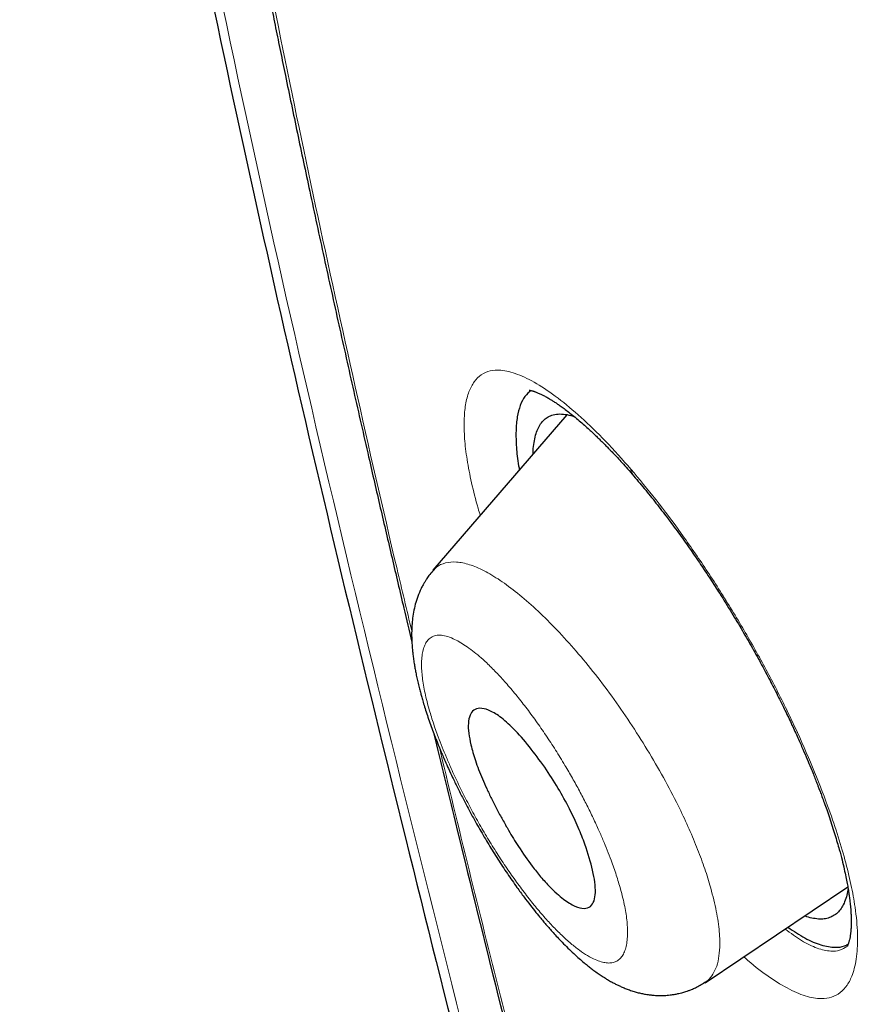
# Model space of a CAD drawing. Units: millimetres. Extents: x 8 to 428, y 12 to 633.
# Drawn here: x 333 to 340, y 202 to 209 of the extents above; entities that cross this region are included whole.
import ezdxf

# ---------------------------------------------------------------- set-up
doc = ezdxf.new("R2010")
doc.units = ezdxf.units.MM

msp = doc.modelspace()

# ---------------------------------------------------------------- linework, layer by layer
at = {"color": 7, "linetype": 'Continuous', "lineweight": 30}
for p, q in [((337.3505, 206.3172), (336.2816, 205.0774)), ((336.2807, 205.0695), (336.2852, 205.0743)), ((338.4531, 201.7832), (339.5929, 202.5489))]:
    msp.add_line(p, q, dxfattribs=at)
at = {"color": 8, "linetype": 'Continuous', "lineweight": 0}
msp.add_arc((337.963, 205.8927), 0.1016, 185.78152, 219.82915, dxfattribs=at)
at = {"color": 7, "linetype": 'Continuous', "lineweight": 30}
for points, knots in [([(417.6766, 128.7948), (417.7806, 129.4811), (417.9876, 130.8469), (417.9966, 133.1271), (417.8554, 135.5008), (417.5761, 137.9598), (417.1567, 140.7382), (416.5718, 143.8502), (415.8134, 147.2951), (414.8705, 151.2028), (413.7487, 155.5681), (412.5272, 160.3679), (411.2402, 165.2199), (409.8014, 170.1842), (408.4069, 174.4418), (407.1285, 177.944), (406.0527, 180.6406), (404.8278, 183.4145), (403.4127, 186.2721), (401.8581, 189.0438), (400.1715, 191.6963), (398.3909, 194.1861), (396.428, 196.609), (394.3524, 198.9161), (392.2226, 201.0994), (389.7096, 203.5054), (386.8115, 206.0842), (383.5396, 208.7827), (380.2767, 211.3065), (377.031, 213.6727), (373.8111, 215.871), (370.6295, 217.9002), (367.4941, 219.78), (364.3962, 221.5689), (361.3096, 223.3457), (358.2319, 225.0507), (355.1791, 226.6265), (352.1771, 228.0234), (349.2495, 229.2215), (346.4081, 230.2219), (343.6678, 230.99), (341.3537, 231.4221), (339.4535, 231.565), (337.932, 231.4903), (336.5582, 231.1733), (335.3954, 230.5551), (334.4969, 229.6107), (333.8146, 228.3247), (333.3637, 226.7673), (333.2488, 225.5146), (333.1942, 224.9183)], [0, 0, 0, 0, 0.019898, 0.0396, 0.059165, 0.078622, 0.098013, 0.123341, 0.148581, 0.173731, 0.20787, 0.241963, 0.276212, 0.310625, 0.34521, 0.362609, 0.380135, 0.397811, 0.415673, 0.433756, 0.448997, 0.464412, 0.479837, 0.495071, 0.510122, 0.52503, 0.54719, 0.569189, 0.591089, 0.61295, 0.634797, 0.656567, 0.678195, 0.699628, 0.72106, 0.742688, 0.76446, 0.786303, 0.808169, 0.830066, 0.852064, 0.874225, 0.889133, 0.904185, 0.919416, 0.934846, 0.950253, 0.965505, 0.983583, 1, 1, 1, 1]), ([(415.4672, 128.7554), (415.5524, 129.304), (415.7228, 130.4002), (415.7717, 132.2072), (415.7093, 134.0952), (415.5413, 136.0586), (415.2909, 138.0772), (414.9112, 140.5354), (414.3594, 143.4585), (413.6071, 146.8606), (412.73, 150.4732), (411.7455, 154.2814), (410.7117, 158.2604), (409.6492, 162.2604), (408.5083, 166.313), (407.2427, 170.4418), (406.0457, 173.9607), (404.9795, 176.8321), (404.1089, 179.0194), (403.1515, 181.244), (402.0894, 183.5081), (400.9022, 185.8099), (399.682, 187.948), (398.4537, 189.9009), (397.2555, 191.6557), (395.9597, 193.3898), (394.4233, 195.2724), (392.6374, 197.2709), (390.6181, 199.3571), (388.4166, 201.4825), (386.0438, 203.6311), (383.509, 205.7868), (380.9644, 207.8325), (378.4202, 209.7779), (375.6719, 211.7809), (372.7287, 213.8002), (369.6036, 215.8028), (366.5074, 217.6657), (363.4341, 219.4428), (360.371, 221.2033), (357.3289, 222.8822), (354.3265, 224.4234), (351.5786, 225.692), (349.0874, 226.7151), (346.8438, 227.5332), (344.6653, 228.2114), (342.5652, 228.7298), (340.677, 229.0435), (339.0084, 229.1529), (337.5617, 229.0677), (336.3756, 228.7839), (335.4444, 228.3266), (334.7406, 227.7452), (334.1711, 227.0114), (333.6788, 226.0508), (333.3016, 224.8355), (333.0648, 223.3559), (332.9739, 221.7573), (333.0016, 220.0693), (333.1257, 218.3131), (333.3929, 215.9028), (333.8777, 212.7951), (334.6419, 208.9558), (335.5382, 205.0443), (336.5191, 201.0914), (337.5317, 197.1245), (338.5097, 193.3649), (339.4975, 189.7791), (340.5098, 186.361), (341.6309, 182.8841), (342.7286, 179.7783), (343.7654, 177.0671), (344.702, 174.7689), (345.7261, 172.4339), (346.8399, 170.0621), (347.6832, 168.4496), (348.1051, 167.6428)], [0, 0, 0, 0, 0.011709, 0.0234, 0.035079, 0.046745, 0.058401, 0.070053, 0.08835, 0.106637, 0.124908, 0.145647, 0.166375, 0.187119, 0.207887, 0.228673, 0.249479, 0.259892, 0.270315, 0.28075, 0.291198, 0.301658, 0.31213, 0.319994, 0.327864, 0.335737, 0.343609, 0.354092, 0.364563, 0.37502, 0.38755, 0.400066, 0.41258, 0.425091, 0.437599, 0.45323, 0.468841, 0.484431, 0.499999, 0.515569, 0.531166, 0.546782, 0.562408, 0.574915, 0.587424, 0.599934, 0.612454, 0.624987, 0.635443, 0.645912, 0.656393, 0.664263, 0.672136, 0.680006, 0.687871, 0.698343, 0.708803, 0.71925, 0.729685, 0.740108, 0.750521, 0.771326, 0.792113, 0.81288, 0.833624, 0.854353, 0.875091, 0.892532, 0.909986, 0.927451, 0.944927, 0.955919, 0.966921, 0.977933, 0.988958, 1, 1, 1, 1]), ([(334.2491, 213.7224), (334.2613, 213.6433), (334.2854, 213.488), (334.3218, 213.2585), (334.3576, 213.0371), (334.3927, 212.8237), (334.427, 212.6184), (334.4604, 212.4212), (334.4929, 212.2323), (334.5249, 212.0488), (334.5562, 211.8713), (334.5867, 211.6999), (334.6159, 211.5377), (334.6438, 211.3847), (334.6702, 211.2408), (334.6941, 211.112), (334.7154, 210.9975), (334.7344, 210.8964), (334.7522, 210.8021), (334.7687, 210.7147), (334.7841, 210.6341), (334.7982, 210.56), (334.8155, 210.4704), (334.8365, 210.3611), (334.8622, 210.2287), (334.8904, 210.0848), (334.9212, 209.9287), (334.9547, 209.7599), (334.9898, 209.5847), (335.0265, 209.4029), (335.0647, 209.2152), (335.1221, 208.9357), (335.1994, 208.5647), (335.3021, 208.0803), (335.4124, 207.5697), (335.5297, 207.0368), (335.6483, 206.5069), (335.7589, 206.0206), (335.861, 205.5773), (335.9546, 205.1752), (336.0386, 204.8177), (336.0918, 204.5936), (336.1134, 204.5029)], [0, 0, 0, 0, 0.026545, 0.052147, 0.076806, 0.100524, 0.123301, 0.145137, 0.166033, 0.185989, 0.205888, 0.224756, 0.242593, 0.2594, 0.275177, 0.289924, 0.301745, 0.312809, 0.323117, 0.332669, 0.341464, 0.349504, 0.356937, 0.370824, 0.385244, 0.400197, 0.417836, 0.436164, 0.455179, 0.474882, 0.495274, 0.516117, 0.565564, 0.615441, 0.672643, 0.730148, 0.786873, 0.842695, 0.885923, 0.928606, 0.971114, 1, 1, 1, 1]), ([(337.0634, 206.5108), (337.0468, 206.4964), (337.0125, 206.4668), (336.9767, 206.395), (336.9526, 206.3031), (336.942, 206.1914), (336.9464, 206.0595), (336.9564, 205.9542), (336.9695, 205.8881), (336.9715, 205.8776)], [0, 0, 0, 0, 0.153676, 0.316849, 0.480029, 0.643152, 0.806194, 0.969225, 1, 1, 1, 1]), ([(337.0495, 206.5131), (337.0494, 206.5131), (337.0493, 206.5131), (337.0502, 206.5131), (337.0518, 206.5129), (337.0547, 206.5125), (337.0595, 206.5117), (337.0658, 206.5103), (337.0733, 206.5084), (337.0818, 206.506), (337.091, 206.503), (337.1003, 206.4996), (337.1107, 206.4956), (337.1223, 206.4908), (337.1348, 206.4853), (337.1507, 206.4777), (337.1711, 206.4674), (337.1971, 206.453), (337.2228, 206.4378), (337.2472, 206.4225), (337.2708, 206.407), (337.2976, 206.3886), (337.3294, 206.3657), (337.3657, 206.3382), (337.406, 206.3062), (337.448, 206.2713), (337.4892, 206.2355), (337.5261, 206.2022), (337.558, 206.1726), (337.5856, 206.1464), (337.6106, 206.1222), (337.6338, 206.0993), (337.653, 206.0801), (337.6686, 206.0642), (337.6829, 206.0495), (337.701, 206.0309), (337.725, 206.0057), (337.7555, 205.9731), (337.7926, 205.9327), (337.8364, 205.8838), (337.8681, 205.8472), (337.885, 205.8277)], [0, 0, 0, 0, 0.009169, 0.023629, 0.039317, 0.056988, 0.077796, 0.101627, 0.123886, 0.146503, 0.16626, 0.184653, 0.203491, 0.224071, 0.244951, 0.264636, 0.298533, 0.333803, 0.369526, 0.396183, 0.422558, 0.452492, 0.48726, 0.526762, 0.568101, 0.611055, 0.651437, 0.687242, 0.715807, 0.740589, 0.76298, 0.783808, 0.803071, 0.814316, 0.825422, 0.840872, 0.861776, 0.888137, 0.919958, 0.957243, 1, 1, 1, 1]), ([(337.081, 206.0045), (337.081, 206.007), (337.0809, 206.0345), (337.086, 206.0803), (337.0964, 206.1409), (337.1127, 206.1928), (337.134, 206.2363), (337.1606, 206.2711), (337.1925, 206.2973), (337.2318, 206.3159), (337.2792, 206.3253), (337.3362, 206.3218), (337.381, 206.3131), (337.4084, 206.3021), (337.4129, 206.3003)], [0, 0, 0, 0, 0.009133, 0.100956, 0.193956, 0.285913, 0.377227, 0.468309, 0.559572, 0.651426, 0.760592, 0.869556, 0.978987, 1, 1, 1, 1]), ([(337.885, 205.8277), (337.9166, 205.7904), (337.9789, 205.7167), (338.0721, 205.6), (338.1628, 205.4818), (338.2507, 205.3626), (338.3357, 205.2432), (338.4173, 205.1245), (338.4955, 205.007), (338.5779, 204.8793), (338.6632, 204.7422), (338.7502, 204.5968), (338.8304, 204.4573), (338.9039, 204.3244), (338.971, 204.1985), (339.0339, 204.0758), (339.0924, 203.9574), (339.146, 203.8444), (339.1927, 203.7424), (339.2329, 203.6516), (339.267, 203.572), (339.2946, 203.5056), (339.3167, 203.4513), (339.3344, 203.4068), (339.3482, 203.3715), (339.3603, 203.3402), (339.3724, 203.3084), (339.3876, 203.2679), (339.4053, 203.2193), (339.4253, 203.1631), (339.4469, 203.1002), (339.4688, 203.0337), (339.4896, 202.9677), (339.5082, 202.9055), (339.5275, 202.8377), (339.5464, 202.7665), (339.5638, 202.694), (339.5774, 202.6317), (339.5879, 202.5786), (339.5959, 202.533), (339.6021, 202.4929), (339.6067, 202.4595), (339.61, 202.4319), (339.6126, 202.408), (339.6148, 202.3834), (339.6172, 202.3529), (339.6191, 202.3171), (339.6199, 202.2773), (339.6193, 202.2389), (339.6174, 202.2046), (339.6144, 202.1748), (339.6104, 202.1483), (339.607, 202.1313), (339.6034, 202.1164), (339.6005, 202.1064), (339.5981, 202.0987), (339.5954, 202.0915), (339.593, 202.0855), (339.5911, 202.0815), (339.5897, 202.0789), (339.5889, 202.0774), (339.5884, 202.0766), (339.5884, 202.0765), (339.5884, 202.0765)], [0, 0, 0, 0, 0.031542, 0.062248, 0.092099, 0.121076, 0.149163, 0.176347, 0.202617, 0.227967, 0.260329, 0.291051, 0.320143, 0.347619, 0.373494, 0.397788, 0.423137, 0.446463, 0.467605, 0.486546, 0.503279, 0.5178, 0.528749, 0.538069, 0.546578, 0.551649, 0.558551, 0.567511, 0.578525, 0.591085, 0.605543, 0.621643, 0.637406, 0.652408, 0.666652, 0.68751, 0.706517, 0.723685, 0.738367, 0.751553, 0.763745, 0.774971, 0.78311, 0.790657, 0.798897, 0.808854, 0.824092, 0.840421, 0.857565, 0.874008, 0.888462, 0.902831, 0.92008, 0.929257, 0.93785, 0.947326, 0.95701, 0.966717, 0.976036, 0.98208, 0.988269, 0.99483, 1, 1, 1, 1]), ([(336.2797, 205.0715), (336.2696, 205.0591), (336.2517, 205.0374), (336.2308, 205.0071), (336.2153, 204.9823), (336.2015, 204.9583), (336.1817, 204.9198), (336.1597, 204.8676), (336.1397, 204.8039), (336.1258, 204.7414), (336.117, 204.6799), (336.1124, 204.6211), (336.1112, 204.5683), (336.1122, 204.5217), (336.1142, 204.4831), (336.1171, 204.4464), (336.1207, 204.411), (336.1252, 204.3743), (336.1311, 204.3347), (336.1377, 204.2959), (336.1449, 204.2578), (336.1532, 204.2176), (336.1629, 204.1748), (336.1732, 204.133), (336.1828, 204.0961), (336.1926, 204.0605), (336.2041, 204.0208), (336.219, 203.972), (336.2367, 203.9172), (336.2565, 203.8595), (336.2774, 203.8017), (336.2996, 203.7433), (336.3214, 203.6883), (336.3415, 203.6397), (336.36, 203.5961), (336.3808, 203.5483), (336.4069, 203.49), (336.4394, 203.42), (336.4781, 203.34), (336.5273, 203.2422), (336.5867, 203.13), (336.6552, 203.0077), (336.7263, 202.8872), (336.7998, 202.7693), (336.8753, 202.6547), (336.9451, 202.5545), (337.0066, 202.4707), (337.0571, 202.4044), (337.1017, 202.3481), (337.1376, 202.3042), (337.1659, 202.2705), (337.1889, 202.2436), (337.2134, 202.2156), (337.2422, 202.1832), (337.2762, 202.1462), (337.3159, 202.1046), (337.3593, 202.0609), (337.4047, 202.0175), (337.4475, 201.9787), (337.4831, 201.9481), (337.5123, 201.924), (337.5382, 201.9035), (337.5676, 201.8813), (337.599, 201.8587), (337.633, 201.8357), (337.6662, 201.8147), (337.6978, 201.7963), (337.7262, 201.7808), (337.7519, 201.7678), (337.7786, 201.7552), (337.8079, 201.7425), (337.8412, 201.7294), (337.8765, 201.7174), (337.906, 201.7089), (337.9286, 201.7031), (337.9453, 201.6993), (337.9616, 201.6959), (337.9796, 201.6926), (338.0024, 201.689), (338.0323, 201.6854), (338.0634, 201.6831), (338.0924, 201.6824), (338.1171, 201.6826), (338.1397, 201.6837), (338.1629, 201.6855), (338.1878, 201.6884), (338.2155, 201.6928), (338.2424, 201.6983), (338.2652, 201.7039), (338.2841, 201.7093), (338.3019, 201.7148), (338.3223, 201.7219), (338.3476, 201.7318), (338.3789, 201.7458), (338.4148, 201.7643), (338.4391, 201.7799), (338.4518, 201.788)], [0, 0, 0, 0, 0.010696, 0.018784, 0.024334, 0.030147, 0.037652, 0.053934, 0.068968, 0.084722, 0.099906, 0.114773, 0.129226, 0.139016, 0.149861, 0.159272, 0.166968, 0.176471, 0.186861, 0.196302, 0.204981, 0.214653, 0.225306, 0.235473, 0.243945, 0.250773, 0.259913, 0.271043, 0.283659, 0.296259, 0.308744, 0.321029, 0.333563, 0.343474, 0.351544, 0.360842, 0.373288, 0.387731, 0.404174, 0.422586, 0.448026, 0.473472, 0.49894, 0.524448, 0.550017, 0.575643, 0.59421, 0.61081, 0.625407, 0.637999, 0.646091, 0.653064, 0.66052, 0.669814, 0.680964, 0.693327, 0.708056, 0.722941, 0.737244, 0.749537, 0.757263, 0.765134, 0.773517, 0.783795, 0.793377, 0.804033, 0.813644, 0.82174, 0.829371, 0.836324, 0.844423, 0.853566, 0.863323, 0.871965, 0.876379, 0.880501, 0.8845, 0.888461, 0.893741, 0.900827, 0.909687, 0.915848, 0.921154, 0.926664, 0.931322, 0.936932, 0.943499, 0.95021, 0.955426, 0.959286, 0.963273, 0.967734, 0.973521, 0.980989, 0.9901, 1, 1, 1, 1]), ([(336.5844, 203.6828), (336.5779, 203.7146), (336.5644, 203.7802), (336.5608, 203.8888), (336.5906, 203.9597), (336.6549, 203.9801), (336.7248, 203.9652), (336.8157, 203.9131), (336.926, 203.8144), (337.0482, 203.6743), (337.1712, 203.5108), (337.2803, 203.3421), (337.3707, 203.1778), (337.4416, 203.0264), (337.5083, 202.8566), (337.5527, 202.7056), (337.5756, 202.5833), (337.5805, 202.5002), (337.5696, 202.4335), (337.5405, 202.3885), (337.4893, 202.3724), (337.4163, 202.391), (337.3231, 202.4476), (337.2283, 202.5321), (337.1437, 202.6265), (337.0585, 202.7322), (336.9716, 202.8571), (336.8934, 202.9848), (336.8372, 203.0855), (336.7912, 203.1699), (336.7487, 203.253), (336.7101, 203.334), (336.6648, 203.4368), (336.6175, 203.5582), (336.5952, 203.6419), (336.5844, 203.6828)], [0, 0, 0, 0, 0.024913, 0.051429, 0.109506, 0.141454, 0.175374, 0.211243, 0.248907, 0.289718, 0.327907, 0.363339, 0.395852, 0.425861, 0.45302, 0.49929, 0.52469, 0.551598, 0.580336, 0.610623, 0.642843, 0.67673, 0.712514, 0.750163, 0.773846, 0.795409, 0.831129, 0.857769, 0.874932, 0.891737, 0.908294, 0.924396, 0.94016, 0.97076, 1, 1, 1, 1]), ([(336.2899, 203.7694), (336.3457, 203.5372), (336.5059, 202.8712), (336.7794, 201.7674), (337.1077, 200.4599), (337.4408, 199.151), (337.7835, 197.8157), (338.0699, 196.7014), (338.247, 196.0224), (338.3035, 195.8061)], [0, 0, 0, 0, 0.087855, 0.252024, 0.416192, 0.58036, 0.744524, 0.918631, 1, 1, 1, 1]), ([(339.5952, 202.5361), (339.5921, 202.5183), (339.5853, 202.4796), (339.5684, 202.4297), (339.546, 202.3849), (339.5182, 202.3489), (339.4853, 202.3214), (339.4475, 202.3027), (339.4051, 202.2927), (339.3585, 202.2914), (339.3071, 202.2998), (339.2704, 202.309), (339.2499, 202.3176), (339.2491, 202.318)], [0, 0, 0, 0, 0.087006, 0.188647, 0.28961, 0.390364, 0.49138, 0.593124, 0.693825, 0.794241, 0.89483, 0.996043, 1, 1, 1, 1]), ([(339.1145, 202.2275), (339.1604, 202.1968), (339.2548, 202.1338), (339.3816, 202.081), (339.4853, 202.0643), (339.5563, 202.0704), (339.5862, 202.0877), (339.5961, 202.0934)], [0, 0, 0, 0, 0.231937, 0.47709, 0.723428, 0.908843, 1, 1, 1, 1])]:
    msp.add_open_spline(points, degree=3, knots=knots, dxfattribs=at)
at = {"color": 8, "linetype": 'Continuous', "lineweight": 0}
for points, knots in [([(344.1528, 176.4205), (343.8007, 177.305), (343.0678, 179.1462), (341.9778, 182.1789), (340.8651, 185.528), (339.7815, 189.1108), (338.6695, 193.0848), (337.5341, 197.4403), (336.308, 202.2237), (335.1511, 206.972), (334.1574, 211.6286), (333.539, 215.3871), (333.2176, 218.2852), (333.0986, 220.3777), (333.1353, 222.3508), (333.3706, 224.1609), (333.8287, 225.6629), (334.5038, 226.8378), (335.3628, 227.6952), (336.4503, 228.2769), (337.7435, 228.5837), (339.189, 228.6675), (341.0155, 228.5438), (343.2556, 228.1436), (345.9153, 227.4099), (348.6665, 226.4562), (351.808, 225.1786), (355.3736, 223.5011), (359.3713, 221.3567), (362.082, 219.7991), (363.4409, 219.0183)], [0, 0, 0, 0, 0.027949, 0.05818, 0.097956, 0.137935, 0.17806, 0.232808, 0.287532, 0.342233, 0.396915, 0.451672, 0.479202, 0.506817, 0.534389, 0.561878, 0.58949, 0.612546, 0.635502, 0.658547, 0.681625, 0.704617, 0.727598, 0.762114, 0.796453, 0.830404, 0.864205, 0.909256, 0.95451, 1, 1, 1, 1]), ([(334.2929, 213.6303), (334.3663, 213.168), (334.5131, 212.2437), (334.7676, 210.836), (335.0439, 209.4159), (335.342, 207.9834), (335.6596, 206.5401), (335.9175, 205.4092), (336.0729, 204.7579), (336.1123, 204.593)], [0, 0, 0, 0, 0.157877, 0.315653, 0.473375, 0.631075, 0.788779, 0.946498, 1, 1, 1, 1]), ([(336.6589, 205.515), (336.6531, 205.5336), (336.6248, 205.625), (336.5883, 205.7756), (336.5513, 205.9626), (336.5319, 206.1291), (336.528, 206.2758), (336.5397, 206.401), (336.5667, 206.5042), (336.6085, 206.5843), (336.665, 206.6403), (336.7359, 206.6716), (336.8303, 206.6774), (336.9532, 206.6468), (337.107, 206.5711), (337.2778, 206.4553), (337.4624, 206.3008), (337.6576, 206.1128), (337.7939, 205.9592), (337.862, 205.8825)], [0, 0, 0, 0, 0.014012, 0.068668, 0.123414, 0.178228, 0.233028, 0.287838, 0.34265, 0.39744, 0.452181, 0.506866, 0.561524, 0.634456, 0.707542, 0.780737, 0.853933, 0.92703, 1, 1, 1, 1]), ([(337.862, 205.8825), (337.9286, 205.8026), (338.0622, 205.6426), (338.2645, 205.3712), (338.4643, 205.0822), (338.6587, 204.7777), (338.8443, 204.4629), (339.0176, 204.1421), (339.1751, 203.8203), (339.3151, 203.5028), (339.4255, 203.2203), (339.5098, 202.9744), (339.5723, 202.7639), (339.6205, 202.5665), (339.6569, 202.3648), (339.6744, 202.1682), (339.6669, 201.9874), (339.6363, 201.8549), (339.5901, 201.7625), (339.5347, 201.702), (339.4657, 201.6653), (339.3742, 201.6522), (339.2564, 201.6732), (339.1104, 201.7354), (338.9481, 201.8404), (338.8311, 201.9275), (338.7666, 201.9887), (338.7634, 201.9916)], [0, 0, 0, 0, 0.045271, 0.090657, 0.136083, 0.181457, 0.226717, 0.271862, 0.317044, 0.362341, 0.407687, 0.441697, 0.47568, 0.50964, 0.543619, 0.588953, 0.63432, 0.679726, 0.713803, 0.747881, 0.781967, 0.816088, 0.861548, 0.906935, 0.952305, 0.997684, 1, 1, 1, 1]), ([(336.2852, 205.0743), (336.2931, 205.0832), (336.3191, 205.1129), (336.3796, 205.1385), (336.4679, 205.1463), (336.5714, 205.1254), (336.6878, 205.0768), (336.8164, 204.9997), (336.955, 204.8969), (337.1013, 204.7703), (337.2525, 204.6224), (337.4061, 204.4552), (337.5594, 204.271), (337.71, 204.072), (337.8557, 203.8619), (337.9944, 203.6438), (338.1236, 203.4211), (338.2312, 203.2158), (338.3186, 203.031), (338.3879, 202.8681), (338.4472, 202.7105), (338.4774, 202.6121), (338.4925, 202.5629)], [0, 0, 0, 0, 0.023315, 0.077511, 0.131653, 0.185578, 0.239139, 0.292604, 0.346387, 0.400401, 0.454511, 0.508583, 0.562538, 0.616486, 0.670598, 0.724893, 0.77939, 0.834153, 0.875497, 0.917078, 0.958577, 1, 1, 1, 1]), ([(337.7787, 202.5315), (337.7679, 202.5686), (337.7463, 202.6425), (337.7094, 202.7477), (337.6731, 202.8422), (337.6389, 202.9253), (337.5995, 203.0153), (337.5547, 203.1118), (337.5042, 203.2141), (337.4508, 203.3162), (337.3945, 203.4182), (337.331, 203.5273), (337.2604, 203.6422), (337.1829, 203.7609), (337.1035, 203.8751), (337.023, 203.9837), (336.9426, 204.0856), (336.8634, 204.1789), (336.7858, 204.2632), (336.7155, 204.333), (336.6523, 204.39), (336.596, 204.4357), (336.542, 204.4747), (336.4907, 204.5066), (336.4381, 204.5334), (336.3858, 204.5524), (336.3359, 204.5602), (336.2932, 204.555), (336.2599, 204.5381), (336.2347, 204.5125), (336.2161, 204.4807), (336.2023, 204.4413), (336.1935, 204.3946), (336.1899, 204.3435), (336.1907, 204.2898), (336.195, 204.2348), (336.2029, 204.1759), (336.2144, 204.1129), (336.2296, 204.046), (336.2514, 203.9636), (336.2817, 203.8643), (336.3184, 203.7598), (336.3548, 203.6651), (336.3892, 203.5813), (336.4324, 203.4818), (336.4856, 203.3671), (336.5497, 203.2384), (336.6178, 203.1107), (336.6897, 202.9847), (336.7643, 202.8616), (336.8411, 202.7424), (336.9196, 202.6277), (336.9993, 202.5185), (337.0791, 202.4159), (337.1578, 202.3218), (337.2348, 202.237), (337.3099, 202.1619), (337.3823, 202.0967), (337.4515, 202.0423), (337.5168, 201.9991), (337.574, 201.9694), (337.6234, 201.9509), (337.6651, 201.942), (337.7025, 201.9413), (337.7356, 201.949), (337.7641, 201.9649), (337.7881, 201.989), (337.8072, 202.0215), (337.8215, 202.0617), (337.8309, 202.1091), (337.8351, 202.1607), (337.8349, 202.2149), (337.8311, 202.2703), (337.8236, 202.3297), (337.8124, 202.393), (337.7978, 202.46), (337.7851, 202.5076), (337.7787, 202.5315)], [0, 0, 0, 0, 0.015704, 0.031264, 0.041639, 0.052068, 0.062598, 0.075105, 0.087526, 0.099937, 0.112414, 0.125035, 0.140592, 0.156089, 0.17167, 0.187472, 0.203195, 0.218743, 0.234259, 0.249886, 0.262268, 0.274762, 0.287359, 0.299871, 0.31236, 0.328328, 0.343956, 0.359396, 0.374807, 0.387267, 0.39979, 0.412358, 0.424836, 0.437323, 0.447933, 0.458399, 0.468773, 0.479105, 0.489447, 0.499853, 0.515437, 0.53096, 0.541361, 0.551858, 0.562498, 0.5783, 0.593866, 0.609354, 0.624924, 0.640517, 0.656034, 0.671614, 0.687396, 0.703201, 0.718788, 0.734297, 0.749869, 0.765511, 0.781051, 0.796628, 0.812382, 0.825092, 0.837616, 0.850031, 0.86242, 0.874863, 0.887214, 0.899735, 0.912372, 0.924879, 0.937365, 0.948001, 0.958492, 0.968887, 0.979236, 0.98959, 1, 1, 1, 1]), ([(336.3352, 203.6552), (336.3373, 203.6465), (336.4982, 202.9693), (336.8347, 201.6157), (337.3438, 199.5962), (337.8382, 197.6667), (338.1634, 196.4119), (338.3141, 195.8305)], [0, 0, 0, 0, 0.00335, 0.261316, 0.519303, 0.77727, 1, 1, 1, 1]), ([(338.4925, 202.5629), (338.5093, 202.5001), (338.5429, 202.3746), (338.5679, 202.2093), (338.5735, 202.0767), (338.563, 201.9746), (338.5421, 201.8973), (338.5076, 201.8382), (338.4779, 201.8015), (338.4556, 201.7918), (338.4523, 201.7904)], [0, 0, 0, 0, 0.164341, 0.328222, 0.491397, 0.613235, 0.734716, 0.856596, 0.978954, 1, 1, 1, 1]), ([(339.0924, 202.2127), (339.1369, 202.1801), (339.2282, 202.1132), (339.3505, 202.0552), (339.451, 202.0325), (339.5296, 202.0399), (339.567, 202.0633), (339.5856, 202.075)], [0, 0, 0, 0, 0.213528, 0.438457, 0.663275, 0.831757, 1, 1, 1, 1])]:
    msp.add_open_spline(points, degree=3, knots=knots, dxfattribs=at)

doc.saveas('drawing.dxf')
